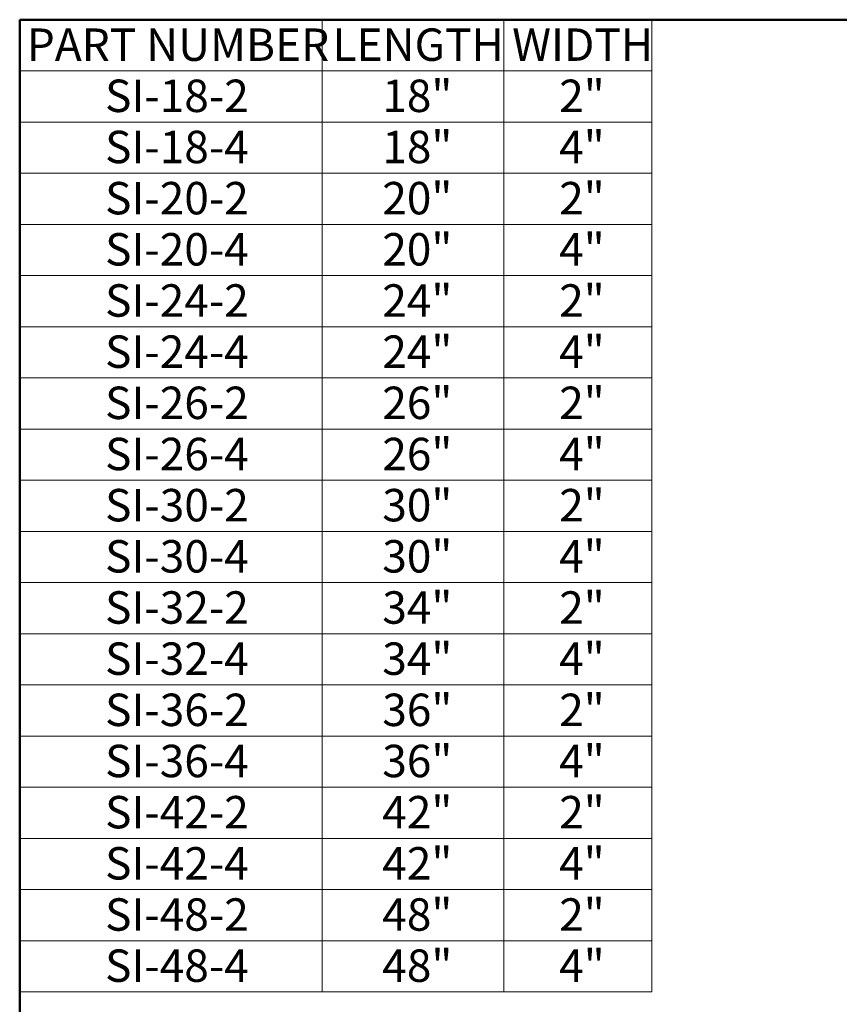
# Model space of a CAD drawing. Units: inches. Extents: x 0.5 to 10.6, y 0.5 to 8.
# Drawn here: x 0.5 to 4, y 3.8 to 8 of the extents above; entities that cross this region are included whole.
import ezdxf

# ---------------------------------------------------------------- set-up
doc = ezdxf.new("R2010")
doc.units = ezdxf.units.IN
doc.header["$MEASUREMENT"] = 0
doc.styles.add('SLDTEXTSTYLE1', font='TXT', dxfattribs={"width": 0.75})

# ---------------------------------------------------------------- blocks, each defined once
blk = doc.blocks.new('SW_TABLEANNOTATION_0')
at = {"color": 0, "linetype": 'Continuous', "lineweight": 18}
for p, q in [((0, 0), (0, -0.2175)), ((0, 0), (1.2839, 0)), ((1.2839, 0), (1.2839, -0.2175)), ((1.2839, 0), (2.0562, 0)), ((2.0562, 0), (2.0562, -0.2175)), ((2.0562, 0), (2.6861, 0)), ((2.6861, 0), (2.6861, -0.2175)), ((0, -0.2175), (0, -0.4351)), ((0, -0.2175), (1.2839, -0.2175)), ((1.2839, -0.2175), (1.2839, -0.4351)), ((1.2839, -0.2175), (2.0562, -0.2175)), ((2.0562, -0.2175), (2.0562, -0.4351)), ((2.0562, -0.2175), (2.6861, -0.2175)), ((2.6861, -0.2175), (2.6861, -0.4351)), ((0, -0.4351), (0, -0.6526)), ((0, -0.4351), (1.2839, -0.4351)), ((1.2839, -0.4351), (1.2839, -0.6526)), ((1.2839, -0.4351), (2.0562, -0.4351)), ((2.0562, -0.4351), (2.0562, -0.6526)), ((2.0562, -0.4351), (2.6861, -0.4351)), ((2.6861, -0.4351), (2.6861, -0.6526)), ((0, -0.6526), (0, -0.8702)), ((0, -0.6526), (1.2839, -0.6526)), ((1.2839, -0.6526), (1.2839, -0.8702)), ((1.2839, -0.6526), (2.0562, -0.6526)), ((2.0562, -0.6526), (2.0562, -0.8702)), ((2.0562, -0.6526), (2.6861, -0.6526)), ((2.6861, -0.6526), (2.6861, -0.8702)), ((0, -0.8702), (0, -1.0877)), ((0, -0.8702), (1.2839, -0.8702)), ((1.2839, -0.8702), (1.2839, -1.0877)), ((1.2839, -0.8702), (2.0562, -0.8702)), ((2.0562, -0.8702), (2.0562, -1.0877)), ((2.0562, -0.8702), (2.6861, -0.8702)), ((2.6861, -0.8702), (2.6861, -1.0877)), ((0, -1.0877), (0, -1.3053)), ((0, -1.0877), (1.2839, -1.0877)), ((1.2839, -1.0877), (1.2839, -1.3053)), ((1.2839, -1.0877), (2.0562, -1.0877)), ((2.0562, -1.0877), (2.0562, -1.3053)), ((2.0562, -1.0877), (2.6861, -1.0877)), ((2.6861, -1.0877), (2.6861, -1.3053)), ((0, -1.3053), (0, -1.5228)), ((0, -1.3053), (1.2839, -1.3053)), ((1.2839, -1.3053), (1.2839, -1.5228)), ((1.2839, -1.3053), (2.0562, -1.3053)), ((2.0562, -1.3053), (2.0562, -1.5228)), ((2.0562, -1.3053), (2.6861, -1.3053)), ((2.6861, -1.3053), (2.6861, -1.5228)), ((0, -1.5228), (0, -1.7404)), ((0, -1.5228), (1.2839, -1.5228)), ((1.2839, -1.5228), (1.2839, -1.7404)), ((1.2839, -1.5228), (2.0562, -1.5228)), ((2.0562, -1.5228), (2.0562, -1.7404)), ((2.0562, -1.5228), (2.6861, -1.5228)), ((2.6861, -1.5228), (2.6861, -1.7404)), ((0, -1.7404), (0, -1.9579)), ((0, -1.7404), (1.2839, -1.7404)), ((1.2839, -1.7404), (1.2839, -1.9579)), ((1.2839, -1.7404), (2.0562, -1.7404)), ((2.0562, -1.7404), (2.0562, -1.9579)), ((2.0562, -1.7404), (2.6861, -1.7404)), ((2.6861, -1.7404), (2.6861, -1.9579)), ((0, -1.9579), (0, -2.1755)), ((0, -1.9579), (1.2839, -1.9579)), ((1.2839, -1.9579), (1.2839, -2.1755)), ((1.2839, -1.9579), (2.0562, -1.9579)), ((2.0562, -1.9579), (2.0562, -2.1755)), ((2.0562, -1.9579), (2.6861, -1.9579)), ((2.6861, -1.9579), (2.6861, -2.1755)), ((0, -2.1755), (0, -2.393)), ((0, -2.1755), (1.2839, -2.1755)), ((1.2839, -2.1755), (1.2839, -2.393)), ((1.2839, -2.1755), (2.0562, -2.1755)), ((2.0562, -2.1755), (2.0562, -2.393)), ((2.0562, -2.1755), (2.6861, -2.1755)), ((2.6861, -2.1755), (2.6861, -2.393)), ((0, -2.393), (0, -2.6106)), ((0, -2.393), (1.2839, -2.393)), ((1.2839, -2.393), (1.2839, -2.6106)), ((1.2839, -2.393), (2.0562, -2.393)), ((2.0562, -2.393), (2.0562, -2.6106)), ((2.0562, -2.393), (2.6861, -2.393)), ((2.6861, -2.393), (2.6861, -2.6106)), ((0, -2.6106), (0, -2.8281)), ((0, -2.6106), (1.2839, -2.6106)), ((1.2839, -2.6106), (1.2839, -2.8281)), ((1.2839, -2.6106), (2.0562, -2.6106)), ((2.0562, -2.6106), (2.0562, -2.8281)), ((2.0562, -2.6106), (2.6861, -2.6106)), ((2.6861, -2.6106), (2.6861, -2.8281)), ((0, -2.8281), (0, -3.0457)), ((0, -2.8281), (1.2839, -2.8281)), ((1.2839, -2.8281), (1.2839, -3.0457)), ((1.2839, -2.8281), (2.0562, -2.8281)), ((2.0562, -2.8281), (2.0562, -3.0457)), ((2.0562, -2.8281), (2.6861, -2.8281)), ((2.6861, -2.8281), (2.6861, -3.0457)), ((0, -3.0457), (0, -3.2632)), ((0, -3.0457), (1.2839, -3.0457)), ((1.2839, -3.0457), (1.2839, -3.2632)), ((1.2839, -3.0457), (2.0562, -3.0457)), ((2.0562, -3.0457), (2.0562, -3.2632)), ((2.0562, -3.0457), (2.6861, -3.0457)), ((2.6861, -3.0457), (2.6861, -3.2632)), ((0, -3.2632), (0, -3.4808)), ((0, -3.2632), (1.2839, -3.2632)), ((1.2839, -3.2632), (1.2839, -3.4808)), ((1.2839, -3.2632), (2.0562, -3.2632)), ((2.0562, -3.2632), (2.0562, -3.4808)), ((2.0562, -3.2632), (2.6861, -3.2632)), ((2.6861, -3.2632), (2.6861, -3.4808)), ((0, -3.4808), (0, -3.6983)), ((0, -3.4808), (1.2839, -3.4808)), ((1.2839, -3.4808), (1.2839, -3.6983)), ((1.2839, -3.4808), (2.0562, -3.4808)), ((2.0562, -3.4808), (2.0562, -3.6983)), ((2.0562, -3.4808), (2.6861, -3.4808)), ((2.6861, -3.4808), (2.6861, -3.6983)), ((0, -3.6983), (0, -3.9158)), ((0, -3.6983), (1.2839, -3.6983)), ((1.2839, -3.6983), (1.2839, -3.9158)), ((1.2839, -3.6983), (2.0562, -3.6983)), ((2.0562, -3.6983), (2.0562, -3.9158)), ((2.0562, -3.6983), (2.6861, -3.6983)), ((2.6861, -3.6983), (2.6861, -3.9158)), ((0, -3.9158), (0, -4.1334)), ((0, -3.9158), (1.2839, -3.9158)), ((1.2839, -3.9158), (1.2839, -4.1334)), ((1.2839, -3.9158), (2.0562, -3.9158)), ((2.0562, -3.9158), (2.0562, -4.1334)), ((2.0562, -3.9158), (2.6861, -3.9158)), ((2.6861, -3.9158), (2.6861, -4.1334)), ((0, -4.1334), (1.2839, -4.1334)), ((1.2839, -4.1334), (2.0562, -4.1334)), ((2.0562, -4.1334), (2.6861, -4.1334))]:
    blk.add_line(p, q, dxfattribs=at)
at = {"color": 0, "linetype": 'Continuous', "lineweight": 0, "attachment_point": 1, "style": 'SLDTEXTSTYLE1'}
for s, insert, char_height in [('PART NUMBER', (0.029, -0.0372), 0.137795), ('LENGTH', (1.3285, -0.0372), 0.1378), ('WIDTH', (2.0919, -0.0372), 0.1378), ('18"', (1.5398, -0.2547), 0.1378), ('2"', (2.2918, -0.2547), 0.1378), ('SI-18-2', (0.3617, -0.2547), 0.1378), ('SI-18-4', (0.3617, -0.4722), 0.1378), ('18"', (1.5398, -0.4722), 0.1378), ('4"', (2.2918, -0.4722), 0.1378), ('SI-20-2', (0.3617, -0.6898), 0.1378), ('20"', (1.5398, -0.6898), 0.1378), ('2"', (2.2918, -0.6898), 0.1378), ('SI-20-4', (0.3617, -0.9073), 0.1378), ('20"', (1.5398, -0.9073), 0.1378), ('4"', (2.2918, -0.9073), 0.1378), ('SI-24-2', (0.3617, -1.1249), 0.1378), ('24"', (1.5398, -1.1249), 0.1378), ('2"', (2.2918, -1.1249), 0.1378), ('24"', (1.5398, -1.3424), 0.1378), ('4"', (2.2918, -1.3424), 0.1378), ('SI-24-4', (0.3617, -1.3424), 0.1378), ('SI-26-2', (0.3617, -1.56), 0.1378), ('26"', (1.5398, -1.56), 0.1378), ('2"', (2.2918, -1.56), 0.1378), ('SI-26-4', (0.3617, -1.7775), 0.1378), ('26"', (1.5398, -1.7775), 0.1378), ('4"', (2.2918, -1.7775), 0.1378), ('SI-30-2', (0.3617, -1.9951), 0.1378), ('30"', (1.5398, -1.9951), 0.1378), ('2"', (2.2918, -1.9951), 0.1378), ('SI-30-4', (0.3617, -2.2126), 0.1378), ('30"', (1.5398, -2.2126), 0.1378), ('4"', (2.2918, -2.2126), 0.1378), ('SI-32-2', (0.3617, -2.4302), 0.1378), ('34"', (1.5398, -2.4302), 0.1378), ('2"', (2.2918, -2.4302), 0.1378), ('SI-32-4', (0.3617, -2.6477), 0.1378), ('34"', (1.5398, -2.6477), 0.1378), ('4"', (2.2918, -2.6477), 0.1378), ('SI-36-2', (0.3617, -2.8653), 0.1378), ('36"', (1.5398, -2.8653), 0.1378), ('2"', (2.2918, -2.8653), 0.1378), ('SI-36-4', (0.3617, -3.0828), 0.1378), ('36"', (1.5398, -3.0828), 0.1378), ('4"', (2.2918, -3.0828), 0.1378), ('SI-42-2', (0.3617, -3.3004), 0.1378), ('42"', (1.5398, -3.3004), 0.1378), ('2"', (2.2918, -3.3004), 0.1378), ('SI-42-4', (0.3617, -3.5179), 0.1378), ('42"', (1.5398, -3.5179), 0.1378), ('4"', (2.2918, -3.5179), 0.1378), ('SI-48-2', (0.3617, -3.7355), 0.1378), ('48"', (1.5398, -3.7355), 0.1378), ('2"', (2.2918, -3.7355), 0.1378), ('SI-48-4', (0.3617, -3.953), 0.1378), ('48"', (1.5398, -3.953), 0.1378), ('4"', (2.2918, -3.953), 0.1378)]:
    blk.add_mtext(s, dxfattribs=dict(at, insert=insert, char_height=char_height))

msp = doc.modelspace()

# ---------------------------------------------------------------- linework, layer by layer
at = {"color": 7, "linetype": 'Continuous', "lineweight": 50}
for p, q in [((0.5, 0.5), (0.5, 8)), ((0.5, 8), (10.5, 8))]:
    msp.add_line(p, q, dxfattribs=at)

# ---------------------------------------------------------------- block references
at = {"color": 7, "linetype": 'Continuous', "lineweight": 0}
msp.add_blockref('SW_TABLEANNOTATION_0', (0.5012, 8.0003), dxfattribs=at)

doc.saveas('drawing.dxf')
